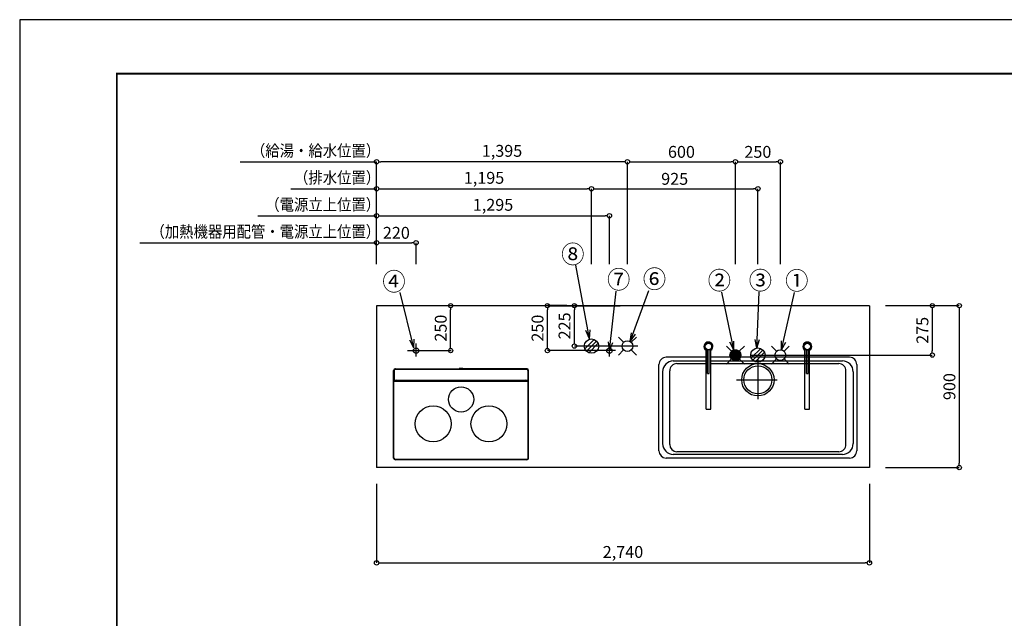
# Model space of a CAD drawing. Extents: x 0 to 12600, y 0 to 8910.
# Drawn here: x 0 to 5474, y 5582 to 8910 of the extents above; entities that cross this region are included whole.
import ezdxf
from ezdxf.enums import TextEntityAlignment as Align

# ---------------------------------------------------------------- set-up
doc = ezdxf.new("R2010")
doc.units = 0
doc.header["$LTSCALE"] = 300
doc.header["$MEASUREMENT"] = 0
for name, pattern in [('CENTER2', [1.125, 0.75, -0.125, 0.125, -0.125]), ('矢印', [0]), ('細線_______________', [0])]:
    doc.linetypes.add(name, pattern=pattern)
doc.layers.get('0').update_dxf_attribs({"linetype": 'CONTINUOUS'})
doc.layers.get('DEFPOINTS').update_dxf_attribs({"color": 251, "linetype": 'CONTINUOUS'})
for name, color, linetype in [('_0-1_作図', 7, 'CONTINUOUS'), ('IH機器', 7, 'CONTINUOUS'), ('仕上げ', 4, 'CONTINUOUS'), ('仕上げ3', 7, 'CONTINUOUS'), ('図枠', 3, 'CONTINUOUS'), ('文字', 6, 'CONTINUOUS'), ('１', 7, 'CONTINUOUS')]:
    doc.layers.add(name, color=color, linetype=linetype)
doc.styles.add('明朝', font='msmincho.ttc', dxfattribs={"width": 0.95})
doc.dimstyles.new('STANDARD$0', dxfattribs={"dimscale": 30, "dimtxt": 2.5, "dimasz": 0.8, "dimexe": 0, "dimexo": 3, "dimgap": 0.9, "dimtad": 1, "dimdec": 1, "dimtxsty": '明朝', "dimblk": 'DOT', "dimcen": 0.09, "dimclrd": 256, "dimclre": 256, "dimclrt": 256, "dimazin": 3, "dimtfac": 1, "dimtix": 1, "dimtmove": 0, "dimatfit": 3, "dimtolj": 1})

# ---------------------------------------------------------------- blocks, each defined once
blk = doc.blocks.new('_DOTBLANK')
at = {"color": 0, "linetype": 'BYBLOCK'}
blk.add_line((-0.5, 0), (-1, 0), dxfattribs=at)
blk.add_circle((0, 0), 0.5, dxfattribs=at)
blk = doc.blocks.new('*D3637')
at = {"layer": '_0-1_作図', "color": 4}
for p, q in [((4814.1, 7320), (5224.1, 7320)), ((5224.1, 7296), (5224.1, 6444)), ((4814.1, 6420), (5224.1, 6420))]:
    blk.add_line(p, q, dxfattribs=at)
at = {"layer": 'DEFPOINTS', "color": 0}
for p in [(4724.1, 7320), (4724.1, 6420), (5224.1, 6420)]:
    blk.add_point(p, dxfattribs=at)
at = {"layer": '_0-1_作図', "color": 4, "xscale": 24, "yscale": 24, "zscale": 24}
for p, rotation in [((5224.1, 7320), 90), ((5224.1, 6420), 270)]:
    blk.add_blockref('_DOTBLANK', p, dxfattribs=dict(at, rotation=rotation))
at = {"layer": '_0-1_作図', "color": 4, "linetype": 'CONTINUOUS', "insert": (5169, 6870), "char_height": 66, "attachment_point": 5, "rotation": 90, "style": '明朝'}
blk.add_mtext('\\A1;900', dxfattribs=at)
blk = doc.blocks.new('_OPEN')
at = {"layer": '仕上げ', "color": 0}
for p, q in [((-1, 0.17), (0, 0)), ((-1, -0.17), (0, 0)), ((0, 0), (-1, 0))]:
    blk.add_line(p, q, dxfattribs=at)
blk = doc.blocks.new('*D3638')
at = {"layer": '_0-1_作図', "color": 4}
for p, q in [((4814.1, 7320), (5074.1, 7320)), ((5074.1, 7296), (5074.1, 7069)), ((4069.1, 7045), (5074.1, 7045))]:
    blk.add_line(p, q, dxfattribs=at)
at = {"layer": 'DEFPOINTS', "color": 0}
for p in [(4724.1, 7320), (3979.1, 7045), (5074.1, 7045)]:
    blk.add_point(p, dxfattribs=at)
at = {"layer": '_0-1_作図', "color": 4, "xscale": 24, "yscale": 24, "zscale": 24}
for p, rotation in [((5074.1, 7320), 90), ((5074.1, 7045), 270)]:
    blk.add_blockref('_DOTBLANK', p, dxfattribs=dict(at, rotation=rotation))
at = {"layer": '_0-1_作図', "color": 4, "linetype": 'CONTINUOUS', "insert": (5019, 7182.5), "char_height": 66, "attachment_point": 5, "rotation": 90, "style": '明朝'}
blk.add_mtext('\\A1;275', dxfattribs=at)
blk = doc.blocks.new('*D3639')
at = {"layer": '_0-1_作図', "color": 4}
for p, q in [((1984.1, 6330), (1984.1, 5890)), ((4724.1, 6330), (4724.1, 5890)), ((2008.1, 5890), (4700.1, 5890))]:
    blk.add_line(p, q, dxfattribs=at)
at = {"layer": 'DEFPOINTS', "color": 0}
for p in [(1984.1, 6420), (4724.1, 6420), (4724.1, 5890)]:
    blk.add_point(p, dxfattribs=at)
at = {"layer": '_0-1_作図', "color": 4, "xscale": 24, "yscale": 24, "zscale": 24, "rotation": 180}
blk.add_blockref('_DOTBLANK', (1984.1, 5890), dxfattribs=at)
at = {"layer": '_0-1_作図', "color": 4, "xscale": 24, "yscale": 24, "zscale": 24}
blk.add_blockref('_DOTBLANK', (4724.1, 5890), dxfattribs=at)
at = {"layer": '_0-1_作図', "color": 4, "linetype": 'CONTINUOUS', "insert": (3354.1, 5950.7), "char_height": 66, "attachment_point": 5, "style": '明朝'}
blk.add_mtext('\\A1;2,740', dxfattribs=at)
blk = doc.blocks.new('*D3640')
at = {"layer": '_0-1_作図', "color": 4}
for p, q in [((1984.1, 7551.4), (1984.1, 8120)), ((3355.1, 8120), (2008.1, 8120)), ((3379.1, 7551.4), (3379.1, 8120))]:
    blk.add_line(p, q, dxfattribs=at)
at = {"layer": 'DEFPOINTS', "color": 0}
for p in [(1984.1, 8120), (1984.1, 7461.4), (3379.1, 7461.4)]:
    blk.add_point(p, dxfattribs=at)
at = {"layer": '_0-1_作図', "color": 4, "xscale": 24, "yscale": 24, "zscale": 24, "rotation": 180}
blk.add_blockref('_DOTBLANK', (1984.1, 8120), dxfattribs=at)
at = {"layer": '_0-1_作図', "color": 4, "xscale": 24, "yscale": 24, "zscale": 24}
blk.add_blockref('_DOTBLANK', (3379.1, 8120), dxfattribs=at)
at = {"layer": '_0-1_作図', "color": 4, "linetype": 'CONTINUOUS', "insert": (2681.6, 8180.7), "char_height": 66, "attachment_point": 5, "style": '明朝'}
blk.add_mtext('\\A1;1,395', dxfattribs=at)
blk = doc.blocks.new('*D3641')
at = {"layer": '_0-1_作図', "color": 4}
for p, q in [((3379.1, 7551.4), (3379.1, 8120)), ((3403.1, 8120), (3955.1, 8120)), ((3979.1, 7551.4), (3979.1, 8120))]:
    blk.add_line(p, q, dxfattribs=at)
at = {"layer": 'DEFPOINTS', "color": 0}
for p in [(3979.1, 8120), (3379.1, 7461.4), (3979.1, 7461.4)]:
    blk.add_point(p, dxfattribs=at)
at = {"layer": '_0-1_作図', "color": 4, "xscale": 24, "yscale": 24, "zscale": 24, "rotation": 180}
blk.add_blockref('_DOTBLANK', (3379.1, 8120), dxfattribs=at)
at = {"layer": '_0-1_作図', "color": 4, "xscale": 24, "yscale": 24, "zscale": 24}
blk.add_blockref('_DOTBLANK', (3979.1, 8120), dxfattribs=at)
at = {"layer": '_0-1_作図', "color": 4, "linetype": 'CONTINUOUS', "insert": (3679.1, 8175), "char_height": 66, "attachment_point": 5, "style": '明朝'}
blk.add_mtext('\\A1;600', dxfattribs=at)
blk = doc.blocks.new('*D3642')
at = {"layer": '_0-1_作図', "color": 4}
for p, q in [((3979.1, 7551.4), (3979.1, 8120)), ((4003.1, 8120), (4205.1, 8120)), ((4229.1, 7551.4), (4229.1, 8120))]:
    blk.add_line(p, q, dxfattribs=at)
at = {"layer": 'DEFPOINTS', "color": 0}
for p in [(4229.1, 8120), (3979.1, 7461.4), (4229.1, 7461.4)]:
    blk.add_point(p, dxfattribs=at)
at = {"layer": '_0-1_作図', "color": 4, "xscale": 24, "yscale": 24, "zscale": 24, "rotation": 180}
blk.add_blockref('_DOTBLANK', (3979.1, 8120), dxfattribs=at)
at = {"layer": '_0-1_作図', "color": 4, "xscale": 24, "yscale": 24, "zscale": 24}
blk.add_blockref('_DOTBLANK', (4229.1, 8120), dxfattribs=at)
at = {"layer": '_0-1_作図', "color": 4, "linetype": 'CONTINUOUS', "insert": (4104.1, 8175), "char_height": 66, "attachment_point": 5, "style": '明朝'}
blk.add_mtext('\\A1;250', dxfattribs=at)
blk = doc.blocks.new('*D3643')
at = {"layer": '_0-1_作図', "color": 4}
for p, q in [((1984.1, 7551.4), (1984.1, 7970)), ((2008.1, 7970), (3155.1, 7970)), ((3179.1, 7551.4), (3179.1, 7970))]:
    blk.add_line(p, q, dxfattribs=at)
at = {"layer": 'DEFPOINTS', "color": 0}
for p in [(3179.1, 7970), (1984.1, 7461.4), (3179.1, 7461.4)]:
    blk.add_point(p, dxfattribs=at)
at = {"layer": '_0-1_作図', "color": 4, "xscale": 24, "yscale": 24, "zscale": 24, "rotation": 180}
blk.add_blockref('_DOTBLANK', (1984.1, 7970), dxfattribs=at)
at = {"layer": '_0-1_作図', "color": 4, "xscale": 24, "yscale": 24, "zscale": 24}
blk.add_blockref('_DOTBLANK', (3179.1, 7970), dxfattribs=at)
at = {"layer": '_0-1_作図', "color": 4, "linetype": 'CONTINUOUS', "insert": (2581.6, 8030.7), "char_height": 66, "attachment_point": 5, "style": '明朝'}
blk.add_mtext('\\A1;1,195', dxfattribs=at)
blk = doc.blocks.new('*D3644')
at = {"layer": '_0-1_作図', "color": 4}
for p, q in [((3179.1, 7551.4), (3179.1, 7970)), ((3203.1, 7970), (4080.1, 7970)), ((4104.1, 7551.4), (4104.1, 7970))]:
    blk.add_line(p, q, dxfattribs=at)
at = {"layer": 'DEFPOINTS', "color": 0}
for p in [(4104.1, 7970), (3179.1, 7461.4), (4104.1, 7461.4)]:
    blk.add_point(p, dxfattribs=at)
at = {"layer": '_0-1_作図', "color": 4, "xscale": 24, "yscale": 24, "zscale": 24, "rotation": 180}
blk.add_blockref('_DOTBLANK', (3179.1, 7970), dxfattribs=at)
at = {"layer": '_0-1_作図', "color": 4, "xscale": 24, "yscale": 24, "zscale": 24}
blk.add_blockref('_DOTBLANK', (4104.1, 7970), dxfattribs=at)
at = {"layer": '_0-1_作図', "color": 4, "linetype": 'CONTINUOUS', "insert": (3641.6, 8025), "char_height": 66, "attachment_point": 5, "style": '明朝'}
blk.add_mtext('\\A1;925', dxfattribs=at)
blk = doc.blocks.new('*D3645')
at = {"layer": '_0-1_作図', "color": 4}
for p, q in [((1984.1, 7551.4), (1984.1, 7820)), ((2008.1, 7820), (3255.1, 7820)), ((3279.1, 7551.4), (3279.1, 7820))]:
    blk.add_line(p, q, dxfattribs=at)
at = {"layer": 'DEFPOINTS', "color": 0}
for p in [(3279.1, 7820), (1984.1, 7461.4), (3279.1, 7461.4)]:
    blk.add_point(p, dxfattribs=at)
at = {"layer": '_0-1_作図', "color": 4, "xscale": 24, "yscale": 24, "zscale": 24, "rotation": 180}
blk.add_blockref('_DOTBLANK', (1984.1, 7820), dxfattribs=at)
at = {"layer": '_0-1_作図', "color": 4, "xscale": 24, "yscale": 24, "zscale": 24}
blk.add_blockref('_DOTBLANK', (3279.1, 7820), dxfattribs=at)
at = {"layer": '_0-1_作図', "color": 4, "linetype": 'CONTINUOUS', "insert": (2631.6, 7880.7), "char_height": 66, "attachment_point": 5, "style": '明朝'}
blk.add_mtext('\\A1;1,295', dxfattribs=at)
blk = doc.blocks.new('*D3646')
at = {"layer": '_0-1_作図', "color": 4}
for p, q in [((1984.1, 7551.4), (1984.1, 7670)), ((2008.1, 7670), (2180.1, 7670)), ((2204.1, 7551.4), (2204.1, 7670))]:
    blk.add_line(p, q, dxfattribs=at)
at = {"layer": 'DEFPOINTS', "color": 0}
for p in [(2204.1, 7670), (1984.1, 7461.4), (2204.1, 7461.4)]:
    blk.add_point(p, dxfattribs=at)
at = {"layer": '_0-1_作図', "color": 4, "xscale": 24, "yscale": 24, "zscale": 24, "rotation": 180}
blk.add_blockref('_DOTBLANK', (1984.1, 7670), dxfattribs=at)
at = {"layer": '_0-1_作図', "color": 4, "xscale": 24, "yscale": 24, "zscale": 24}
blk.add_blockref('_DOTBLANK', (2204.1, 7670), dxfattribs=at)
at = {"layer": '_0-1_作図', "color": 4, "linetype": 'CONTINUOUS', "insert": (2094.1, 7725), "char_height": 66, "attachment_point": 5, "style": '明朝'}
blk.add_mtext('\\A1;220', dxfattribs=at)
blk = doc.blocks.new('A$C22869')
at = {"layer": '仕上げ3', "color": 7, "linetype": 'CONTINUOUS'}
for p, q in [((-4.5, 21), (4.5, 21)), ((-4.5, 19.907593), (-4.5, 21)), ((4.5, 19.907593), (4.5, 21)), ((-13, -348), (-12.995606, -15.646728)), ((-4.5, -150), (-4.5, -19.907592)), ((4.5, -150), (4.5, -19.907592)), ((13, -348), (13, -15.64331)), ((-4.5, -150), (4.5, -150)), ((-13, -348), (13, -348))]:
    blk.add_line(p, q, dxfattribs=at)
blk.add_circle((0, 0), 20.5, dxfattribs=at)
blk.add_arc((0, 0), 24.925568, 301.436469, 238.563677, dxfattribs=at)
blk = doc.blocks.new('A$C12584')
at = {"layer": '仕上げ3', "color": 7, "linetype": 'CONTINUOUS'}
for p, q in [((-373.99657, 496.49999), (-375.00001, 496.49999)), ((-375.00001, 405.7), (-375.00001, 496.49999)), ((-373.74754, 496.49999), (-373.99657, 496.49999)), ((-373.99657, 405.7), (-373.99657, 496.49999)), ((-373.74754, 405.7), (-373.74754, 496.49999)), ((-373.500685, 405.7), (-373.500685, 496.49999)), ((-373.45068, 496.49999), (-373.500685, 496.49999)), ((-373.45068, 405.7), (-373.45068, 496.49999)), ((-372.94979, 496.300015), (-373.45068, 496.300015)), ((-372.94979, 496.300015), (-372.1724, 496.300015)), ((-372.94979, 496.300015), (-372.94979, 441.476915)), ((-372.1724, 440.464115), (-372.1724, 496.300015)), ((-365.51203, 504.950675), (-9.93128, 504.950675)), ((-365, 506.49998), (-9.97731, 506.49998)), ((-365, 505.496595), (-9.994825, 505.496595)), ((-365, 505.24751), (-9.99917, 505.24751)), ((-365, 505.000685), (-9.97182, 505.000685)), ((-364.99999, 505.496595), (-364.99999, 506.49998)), ((-364.99999, 505.24751), (-364.99999, 505.496595)), ((-364.99999, 504.950675), (-364.99999, 505.000685)), ((-364.8, 504.44982), (364.8, 504.44982)), ((364.8, 503.672395), (-364.8, 503.672395)), ((-364.79999, 504.44982), (-364.79999, 504.950675)), ((-364.79999, 503.672395), (-364.79999, 504.44982)), ((-10, 505.200005), (-9.99968, 505.21848)), ((-10, 505.200005), (-9.79997, 505.200005)), ((-9.999205, 505.154465), (-10, 505.200005)), ((-9.99968, 505.21848), (-9.999425, 505.232965)), ((-9.999425, 505.232965), (-9.997885, 505.32124)), ((-9.999425, 505.232965), (-9.985385, 505.232725)), ((-9.998195, 505.09653), (-9.999205, 505.154465)), ((-9.998195, 505.09653), (-9.99435, 505.09659)), ((-9.997885, 505.32124), (-9.992605, 505.623495)), ((-9.997885, 505.32124), (-9.98355, 505.34258)), ((-9.99435, 505.09659), (-9.98297, 505.09677)), ((-9.992605, 505.623495), (-9.987785, 505.899705)), ((-9.987785, 505.899705), (-9.98057, 506.31318)), ((-9.985385, 505.232725), (-9.96683, 505.23243)), ((-9.98355, 505.34258), (-9.964925, 505.35277)), ((-9.98297, 505.09677), (-9.96449, 505.097125)), ((-9.98057, 506.31318), (-9.976615, 506.539855)), ((-9.976615, 506.539855), (-9.97544, 506.60697)), ((-9.96683, 505.23243), (-9.940855, 505.23195)), ((-9.964925, 505.35277), (-9.938955, 505.36171)), ((-9.96449, 505.097125), (-9.939625, 505.097545)), ((-9.940855, 505.23195), (-9.90888, 505.231415)), ((-9.939625, 505.097545), (-9.90932, 505.09808)), ((-9.938955, 505.36171), (-9.907035, 505.368805)), ((-9.90932, 505.09808), (-9.87475, 505.098675)), ((-9.90888, 505.231415), (-9.873065, 505.23076)), ((-9.907035, 505.368805), (-9.871315, 505.37363)), ((-9.87475, 505.098675), (-9.837235, 505.09933)), ((-9.873065, 505.23076), (-9.799455, 505.22951)), ((-9.871315, 505.37363), (-9.797915, 505.376555)), ((-9.837235, 505.09933), (-9.798225, 505.099985)), ((-9.799745, 505.213), (-9.79997, 505.200005)), ((9.79997, 505.200005), (-9.79997, 505.200005)), ((-9.79997, 505.200005), (-9.798995, 505.143975)), ((-9.799455, 505.22951), (-9.799745, 505.213)), ((-9.797915, 505.376555), (-9.799455, 505.22951)), ((9.799455, 505.22951), (-9.799455, 505.22951)), ((-9.798995, 505.143975), (-9.798225, 505.099985)), ((-9.798225, 505.099985), (-9.798225, 504.900015)), ((-9.798225, 505.099985), (9.798225, 505.099985)), ((9.798225, 504.900015), (-9.798225, 504.900015)), ((-9.797915, 505.376555), (9.797915, 505.376555)), ((-9.5755, 507.000005), (-9.5913, 506.94356)), ((9.5755, 507.000005), (-9.5755, 507.000005)), ((9.5755, 507.000005), (9.591295, 506.94356)), ((9.797915, 505.376555), (9.799455, 505.22951)), ((9.871315, 505.37363), (9.797915, 505.376555)), ((9.79899, 505.143975), (9.798225, 505.099985)), ((9.798225, 505.099985), (9.798225, 504.900015)), ((9.837235, 505.09933), (9.798225, 505.099985)), ((9.79997, 505.200005), (9.79899, 505.143975)), ((9.87306, 505.23076), (9.799455, 505.22951)), ((9.799455, 505.22951), (9.799745, 505.213)), ((9.799745, 505.213), (9.79997, 505.200005)), ((10, 505.200005), (9.79997, 505.200005)), ((9.87475, 505.098675), (9.837235, 505.09933)), ((9.907035, 505.368805), (9.871315, 505.37363)), ((9.90888, 505.231415), (9.87306, 505.23076)), ((9.90932, 505.09808), (9.87475, 505.098675)), ((9.93895, 505.36171), (9.907035, 505.368805)), ((9.940855, 505.23195), (9.90888, 505.231415)), ((9.939625, 505.097545), (9.90932, 505.09808)), ((9.93128, 504.950675), (365.920675, 504.950675)), ((9.964925, 505.35277), (9.93895, 505.36171)), ((9.96449, 505.097125), (9.939625, 505.097545)), ((9.96683, 505.23243), (9.940855, 505.23195)), ((9.98297, 505.09677), (9.96449, 505.097125)), ((9.98355, 505.34258), (9.964925, 505.35277)), ((9.985385, 505.232725), (9.96683, 505.23243)), ((365, 505.000685), (9.97182, 505.000685)), ((9.97661, 506.539855), (9.97544, 506.60697)), ((9.98057, 506.31318), (9.97661, 506.539855)), ((365, 506.49998), (9.97731, 506.49998)), ((9.987785, 505.899705), (9.98057, 506.31318)), ((9.99435, 505.09659), (9.98297, 505.09677)), ((9.997885, 505.32124), (9.98355, 505.34258)), ((9.999425, 505.232965), (9.985385, 505.232725)), ((9.992605, 505.623495), (9.987785, 505.899705)), ((9.997885, 505.32124), (9.992605, 505.623495)), ((9.998195, 505.09653), (9.99435, 505.09659)), ((365, 505.496595), (9.994825, 505.496595)), ((9.999425, 505.232965), (9.997885, 505.32124)), ((9.998195, 505.09653), (9.999205, 505.154465)), ((365, 505.24751), (9.99917, 505.24751)), ((9.999205, 505.154465), (10, 505.200005)), ((9.999675, 505.21848), (9.999425, 505.232965)), ((10, 505.200005), (9.999675, 505.21848)), ((364.79999, 504.44982), (364.79999, 504.950675)), ((364.79999, 503.672395), (364.79999, 504.44982)), ((364.99999, 505.496595), (364.99999, 506.49998)), ((364.99999, 505.24751), (364.99999, 505.496595)), ((364.99999, 504.950675), (364.99999, 505.000685)), ((372.94979, 496.300015), (372.172395, 496.300015)), ((372.172395, 440.464115), (372.172395, 496.300015)), ((372.94979, 496.300015), (372.94979, 441.476915)), ((372.94979, 496.300015), (373.45068, 496.300015)), ((373.45068, 496.49999), (373.45068, 405.7)), ((373.45068, 496.49999), (373.500685, 496.49999)), ((373.500685, 405.7), (373.500685, 496.49999)), ((373.74754, 405.7), (373.74754, 496.49999)), ((373.74754, 496.49999), (373.996565, 496.49999)), ((373.996565, 405.7), (373.996565, 496.49999)), ((373.996565, 496.49999), (375.00001, 496.49999)), ((375.00001, 405.7), (375.00001, 496.49999)), ((-373.45068, 441.500015), (-373.099995, 441.500015)), ((-373.188805, 441.323435), (-373.45068, 440.893505)), ((-373.45068, 437.990015), (-373.099995, 437.990015)), ((-373.00001, 441.589985), (-373.188805, 441.323435)), ((-372.94979, 441.476915), (-373.099995, 441.500015)), ((-373.099995, 405.7), (-373.099995, 437.990015)), ((-372.62888, 441.16742), (-372.60337, 441.057865)), ((-372.60337, 441.057865), (-372.601135, 441.033785)), ((-372.601135, 441.033785), (-372.6, 440.99999)), ((-372.601135, 441.033785), (-372.40414, 440.769855)), ((-372.6, 440.99999), (-372.6, 440.464115)), ((-372.6, 440.464115), (-372.1724, 440.464115)), ((-372.6, 440.464115), (-372.6, 439.77699)), ((-371.973915, 438.45651), (-372.457485, 439.262485)), ((-372.40414, 440.769855), (-372.17782, 440.471235)), ((-372.17782, 440.471235), (-372.1724, 440.464115)), ((-369.273615, 440.886145), (-369.273615, 440.11385)), ((-368.72525, 441.143785), (-368.734045, 441.16298)), ((-368.734045, 439.837045), (-368.72525, 439.856205)), ((-368.683855, 441.053245), (-368.72525, 441.143785)), ((-368.72525, 439.856205), (-368.683855, 439.946775)), ((-368.69086, 440.875865), (-368.683945, 441.052235)), ((-368.69086, 440.875865), (-359.69077, 440.62427)), ((-368.69086, 440.875715), (-368.69086, 440.12416)), ((-359.69077, 440.37575), (-368.69086, 440.12416)), ((-368.683945, 439.94776), (-368.69086, 440.12416)), ((-360.16696, 441.88366), (-276.300015, 441.88366)), ((362.080315, 441.40071), (-360.16696, 441.40071)), ((-360.16696, 441.390935), (362.080315, 441.390935)), ((362.080315, 440.61819), (-360.16696, 440.61819)), ((-360.16696, 440.3818), (362.080315, 440.3818)), ((284.17194, 439.609085), (-360.16696, 439.609085)), ((-360.16696, 439.59931), (362.080315, 439.59931)), ((362.080315, 439.116335), (-360.16696, 439.116335)), ((-359.73997, 441.40071), (-359.73997, 441.88366)), ((-359.73997, 439.59931), (-359.60774, 439.603005)), ((-359.73997, 439.59931), (-359.73997, 439.116335)), ((-359.69077, 440.62427), (-359.69077, 440.37575)), ((-359.17194, 441.390935), (-359.17194, 440.61819)), ((-359.17194, 440.3818), (-359.17194, 440.61819)), ((-359.17194, 439.609085), (-359.17194, 440.3818)), ((276.300015, 441.88366), (362.080315, 441.88366)), ((359.17194, 441.390935), (359.17194, 440.61819)), ((359.17194, 440.3818), (359.17194, 440.61819)), ((359.17194, 439.609085), (359.17194, 440.3818)), ((359.60774, 441.397015), (359.73997, 441.40071)), ((368.69086, 440.875865), (359.690765, 440.62427)), ((359.690765, 440.62427), (359.690765, 440.37575)), ((359.690765, 440.37575), (368.69086, 440.12416)), ((359.73997, 441.40071), (359.73997, 441.88366)), ((359.73997, 439.59931), (359.73997, 439.116335)), ((368.683855, 441.053245), (368.72525, 441.143785)), ((368.72525, 439.856205), (368.683855, 439.946775)), ((368.69086, 440.875865), (368.683945, 441.052235)), ((368.683945, 439.94776), (368.69086, 440.12416)), ((368.69086, 440.875715), (368.69086, 440.12416)), ((368.72525, 441.143785), (368.734045, 441.16298)), ((368.734045, 439.837045), (368.72525, 439.856205)), ((369.273615, 440.886145), (369.273615, 440.11385)), ((371.973915, 438.45651), (372.457485, 439.262485)), ((372.17782, 440.471235), (372.172395, 440.464115)), ((372.6, 440.464115), (372.172395, 440.464115)), ((372.40414, 440.769855), (372.17782, 440.471235)), ((372.601135, 441.033785), (372.40414, 440.769855)), ((372.601135, 441.033785), (372.6, 440.99999)), ((372.6, 440.99999), (372.6, 440.464115)), ((372.6, 440.464115), (372.6, 439.77699)), ((372.60337, 441.057865), (372.601135, 441.033785)), ((372.62888, 441.16742), (372.60337, 441.057865)), ((372.94979, 441.476915), (373.099995, 441.500015)), ((373.188805, 441.323435), (373.00001, 441.589985)), ((373.45068, 441.500015), (373.099995, 441.500015)), ((373.099995, 437.990015), (373.099995, 405.7)), ((373.45068, 437.990015), (373.099995, 437.990015)), ((373.45068, 440.893505), (373.188805, 441.323435)), ((-375.00001, 10), (-375.00001, 421.128665)), ((-373.99657, 10), (-373.99657, 421.128665)), ((-373.74754, 10), (-373.74754, 421.128665)), ((-373.500685, 10), (-373.500685, 421.128665)), ((-373.45068, 10), (-373.45068, 421.128665)), ((-373.099995, 9.7), (-373.099995, 421.128665)), ((-369.40143, 437.00001), (369.40143, 437.00001)), ((373.099995, 421.128665), (373.099995, 9.7)), ((373.45068, 421.128665), (373.45068, 10)), ((373.500685, 10), (373.500685, 421.128665)), ((373.74754, 10), (373.74754, 421.128665)), ((373.996565, 10), (373.996565, 421.128665)), ((375.00001, 10), (375.00001, 421.128665)), ((-375.3, 200.00001), (-375.3, 199.6)), ((375.3, 200.00001), (375.3, 199.6)), ((-373.99657, 10), (-375.00001, 10)), ((-373.74754, 10), (-373.99657, 10)), ((-373.45068, 10), (-373.500685, 10)), ((-373.476875, 9.7), (-373.099995, 9.7)), ((365.920635, 1.54932), (-365.51196, 1.54932)), ((-365.30001, 1.523125), (-365.30001, 1.9)), ((-365.3, 1.9), (365.3, 1.9)), ((365, 1.49932), (-365, 1.49932)), ((365, 1.252475), (-365, 1.252475)), ((365, 1.003435), (-365, 1.003435)), ((365, 0), (-365, 0)), ((-364.99999, 1.54932), (-364.99999, 1.49932)), ((-364.99999, 1.252475), (-364.99999, 1.003435)), ((-364.99999, 1.003435), (-364.99999, 0)), ((364.99999, 1.54932), (364.99999, 1.49932)), ((364.99999, 1.252475), (364.99999, 1.003435)), ((364.99999, 1.003435), (364.99999, 0)), ((365.30001, 1.55011), (365.30001, 1.9)), ((373.449905, 9.7), (373.099995, 9.7)), ((373.45068, 10), (373.500685, 10)), ((373.74754, 10), (373.996565, 10)), ((373.996565, 10), (375.00001, 10))]:
    blk.add_line(p, q, dxfattribs=at)
for centre, radius in [((0, 335.7), 70), ((-155, 199.7), 100), ((155, 199.7), 100)]:
    blk.add_circle(centre, radius, dxfattribs=at)
for centre, radius, start, end in [((-365, 496.5), 10, 90, 180), ((-365, 496.5), 8.996565, 90, 180), ((-365, 496.5), 8.747525, 90, 180), ((-365, 496.5), 8.50068, 90, 180), ((-365, 496.5), 8.466175, 90, 180), ((-364.8, 496.3), 8.149795, 90, 180), ((-364.8, 496.3), 7.37241, 90, 180), ((-9.798225, 505.1), 0.2, 181, 270), ((-9.6263, 506.631865), 0.341045, 82.938173, 159.322725), ((-3.573565, 505.35297), 6.224395, 165.194339, 179.782915), ((9.6263, 506.631865), 0.341045, 20.677275, 97.061827), ((3.573565, 505.35297), 6.224395, 0.217085, 14.805661), ((9.798225, 505.1), 0.2, 270, 359), ((364.8, 496.3), 8.149795, 0, 90), ((364.8, 496.3), 7.37241, 0, 90), ((365, 496.5), 10, 0, 90), ((365, 496.5), 8.996565, 0, 90), ((365, 496.5), 8.747525, 0, 90), ((365, 496.5), 8.50068, 0, 90), ((-368.2, 437.99), 4.9, 153.891094, 180), ((-373.09983, 441.000225), 0.499745, 19.54575, 72.528838), ((-324.414955, 471.961015), 57.20864, 212.565833, 213.405577), ((-371.6, 439.776985), 1, 180, 210.963757), ((-369.40143, 440), 3, 210.963757, 270), ((-361.995215, 427.364215), 15.356355, 116.029249, 118.292085), ((-361.56551, 454.47488), 16.2989, 241.77588, 243.907796), ((-363.96004, 423.068085), 18.593475, 104.720318, 106.605252), ((-363.60732, 459.19336), 19.90313, 253.459469, 255.220338), ((-356.43347, 440.665115), 3.257555, 167.016079, 180.718429), ((-356.434195, 440.33483), 3.25683, 179.280047, 192.985446), ((356.434195, 440.33483), 3.25683, 347.014554, 0.719953), ((356.43347, 440.665115), 3.257555, 359.281571, 12.983921), ((363.96004, 423.068085), 18.593475, 73.394748, 75.279682), ((363.60732, 459.19336), 19.90313, 284.779662, 286.540531), ((361.995215, 427.364215), 15.356355, 61.707915, 63.970751), ((361.56551, 454.47488), 16.2989, 296.092204, 298.22412), ((369.40143, 440), 3, 270, 329.036243), ((324.414955, 471.961015), 57.20864, 326.594423, 327.434167), ((371.6, 439.776985), 1, 329.036243, 0), ((368.2, 437.99), 4.9, 0, 26.108906), ((373.099825, 441.000225), 0.499745, 107.471162, 160.45425), ((-375, 200), 0.3, 90, 180), ((-375, 199.6), 0.3, 180, 270), ((375, 200), 0.3, 0, 90), ((375, 199.6), 0.3, 270, 0), ((-365, 10), 10, 180, 270), ((-365, 10), 8.996565, 180, 270), ((-365, 10), 8.747525, 180, 270), ((-365, 10), 8.50068, 180, 270), ((-365, 10), 8.466175, 180, 270), ((-365.3, 9.7), 7.8, 180, 270), ((365, 10), 8.50068, 270, 0), ((365, 10), 8.747525, 270, 0), ((365, 10), 8.996565, 270, 0), ((365, 10), 10, 270, 0), ((365.3, 9.7), 7.8, 270, 0)]:
    blk.add_arc(centre, radius, start, end, dxfattribs=at)
for centre, major_axis, ratio, start_param, end_param in [((-369.273605, 439.332035), (5, 0), 0.310821, 1.4539859467, 1.5707963268), ((-369.273605, 441.66797), (5, 0), 0.310821, 4.7123889804, 4.8291993604), ((-356.514805, 440.537805), (12.52864, -0.350225), 0.103722, 1.8340490583, 2.9217678922), ((-356.514805, 440.462195), (-12.52864, -0.350225), 0.103722, 0.2198247614, 1.3075435953), ((-356.514805, 440.537805), (12.4768, -0.348775), 0.064094, 1.8340490583, 2.9208152467), ((-356.514805, 440.462195), (12.4768, 0.348775), 0.064094, 3.3623700605, 4.4491362489), ((-359.171945, 441.743575), (5, 0), 0.225077, 4.608440059, 4.7123889804), ((-359.171945, 439.256425), (5, 0), 0.225077, 1.5707963268, 1.6747452482), ((-359.171945, 442.516315), (4.2, 0), 0.267949, 4.608440059, 4.7123889804), ((-359.171945, 438.483685), (4.2, 0), 0.267949, 1.5707963268, 1.6747452482), ((359.171945, 442.516315), (4.2, 0), 0.267949, 4.7123889804, 4.8163379018), ((359.171945, 441.743575), (5, 0), 0.225077, 4.7123889804, 4.8163379018), ((359.171945, 439.256425), (5, 0), 0.225077, 1.4668474054, 1.5707963268), ((356.514805, 440.537805), (-12.52864, -0.350225), 0.103722, 3.361417415, 4.4491362489), ((356.514805, 440.537805), (12.4768, 0.348775), 0.064094, 0.2207774069, 1.3075435953), ((356.514805, 440.462195), (12.4768, -0.348775), 0.064094, 4.9756417119, 6.0624079003), ((356.514805, 440.462195), (12.52864, -0.350225), 0.103722, 4.9756417119, 6.0633605458), ((369.273605, 439.332035), (5, 0), 0.310821, 1.5707963268, 1.6876067069), ((369.273605, 441.66797), (5, 0), 0.310821, 4.5955786003, 4.7123889804)]:
    blk.add_ellipse(centre, major_axis=major_axis, ratio=ratio, start_param=start_param, end_param=end_param, dxfattribs=at)
blk = doc.blocks.new('*D3854')
at = {"layer": '_0-1_作図', "color": 4}
for p, q in [((3089.1, 7320), (3084.2, 7320)), ((3084.2, 7119), (3084.2, 7296)), ((3089.1, 7095), (3084.2, 7095))]:
    blk.add_line(p, q, dxfattribs=at)
at = {"layer": 'DEFPOINTS', "color": 0}
for p in [(3084.2, 7320), (3179.1, 7320), (3179.1, 7095)]:
    blk.add_point(p, dxfattribs=at)
at = {"layer": '_0-1_作図', "color": 4, "xscale": 24, "yscale": 24, "zscale": 24}
for p, rotation in [((3084.2, 7320), 90), ((3084.2, 7095), 270)]:
    blk.add_blockref('_DOTBLANK', p, dxfattribs=dict(at, rotation=rotation))
at = {"layer": '_0-1_作図', "color": 4, "linetype": 'CONTINUOUS', "insert": (3029.2, 7207.5), "char_height": 66, "attachment_point": 5, "rotation": 90, "style": '明朝'}
blk.add_mtext('\\A1;225', dxfattribs=at)
blk = doc.blocks.new('*D3855')
at = {"layer": '_0-1_作図', "color": 4}
for p, q in [((3041.7, 7320), (2934.2, 7320)), ((2934.2, 7094), (2934.2, 7296)), ((3189.1, 7070), (2934.2, 7070))]:
    blk.add_line(p, q, dxfattribs=at)
at = {"layer": 'DEFPOINTS', "color": 0}
for p in [(2934.2, 7320), (3131.7, 7320), (3279.1, 7070)]:
    blk.add_point(p, dxfattribs=at)
at = {"layer": '_0-1_作図', "color": 4, "xscale": 24, "yscale": 24, "zscale": 24}
for p, rotation in [((2934.2, 7320), 90), ((2934.2, 7070), 270)]:
    blk.add_blockref('_DOTBLANK', p, dxfattribs=dict(at, rotation=rotation))
at = {"layer": '_0-1_作図', "color": 4, "linetype": 'CONTINUOUS', "insert": (2879.2, 7195), "char_height": 66, "attachment_point": 5, "rotation": 90, "style": '明朝'}
blk.add_mtext('\\A1;250', dxfattribs=at)
blk = doc.blocks.new('*D3856')
at = {"layer": '_0-1_作図', "color": 4}
for p, q in [((2294.1, 7320), (2396.1, 7320)), ((2396.1, 7094), (2396.1, 7296)), ((2294.1, 7070), (2396.1, 7070))]:
    blk.add_line(p, q, dxfattribs=at)
at = {"layer": 'DEFPOINTS', "color": 0}
for p in [(2204.1, 7320), (2396.1, 7320), (2204.1, 7070)]:
    blk.add_point(p, dxfattribs=at)
at = {"layer": '_0-1_作図', "color": 4, "xscale": 24, "yscale": 24, "zscale": 24}
for p, rotation in [((2396.1, 7320), 90), ((2396.1, 7070), 270)]:
    blk.add_blockref('_DOTBLANK', p, dxfattribs=dict(at, rotation=rotation))
at = {"layer": '_0-1_作図', "color": 4, "linetype": 'CONTINUOUS', "insert": (2341, 7195), "char_height": 66, "attachment_point": 5, "rotation": 90, "style": '明朝'}
blk.add_mtext('\\A1;250', dxfattribs=at)

msp = doc.modelspace()

# ---------------------------------------------------------------- hatches: boundary and pattern name
at = {"layer": '１', "linetype": '細線_______________'}
h = msp.add_hatch(dxfattribs=at)
h.set_pattern_fill('ANSI31', color=1, style=0)
h.set_pattern_definition([(45, (150, 0), (-0.0883883476, 0.0883883476), [])])
edge = h.paths.add_edge_path()
edge.add_arc((3979.09, 7044.96), 30, 0, 360)

# ---------------------------------------------------------------- linework, layer by layer
at = {"layer": 'DEFPOINTS', "color": 251, "linetype": 'CONTINUOUS'}
msp.add_lwpolyline([(0, 0), (12600, 0), (12600, 8910), (0, 8910)], close=True, dxfattribs=at)
at = {"layer": 'IH機器', "color": 1, "linetype": '細線_______________'}
msp.add_circle((2204.09, 7069.96), 15, dxfattribs=at)
at = {"layer": '仕上げ3', "color": 7, "linetype": 'CONTINUOUS'}
for p, q in [((4724.09, 7319.96), (1984.09, 7319.96)), ((1984.09, 7319.96), (1984.09, 6419.96)), ((4724.09, 7319.96), (4724.09, 6419.96)), ((3816.09, 7032.96), (3594.09, 7032.96)), ((3634.09, 7012.96), (3816.09, 7012.96)), ((4614.09, 7032.96), (3842.09, 7032.96)), ((3842.09, 7012.96), (4574.09, 7012.96)), ((3554.09, 6512.96), (3554.09, 6992.96)), ((3574.09, 6952.96), (3574.09, 6552.96)), ((3614.09, 6547.96), (3614.09, 6957.96)), ((3654.09, 6997.96), (3816.09, 6997.96)), ((3842.09, 6997.96), (4554.09, 6997.96)), ((4594.09, 6547.96), (4594.09, 6957.96)), ((4634.09, 6952.96), (4634.09, 6552.96)), ((4654.09, 6992.96), (4654.09, 6512.96)), ((4614.09, 6472.96), (3594.09, 6472.96)), ((4574.09, 6492.96), (3634.09, 6492.96)), ((4554.09, 6507.96), (3654.09, 6507.96)), ((4724.09, 6419.96), (1984.09, 6419.96))]:
    msp.add_line(p, q, dxfattribs=at)
at = {"layer": '仕上げ3', "color": 7, "linetype": 'CENTER2'}
for p, q in [((4104.09, 7024.96), (4104.09, 6791.46)), ((3985.59, 6907.96), (4226.09, 6907.96))]:
    msp.add_line(p, q, dxfattribs=at)
at = {"layer": '仕上げ3', "color": 7, "linetype": 'CONTINUOUS'}
for radius in [90, 78]:
    msp.add_circle((4104.09, 6907.96), radius, dxfattribs=at)
for centre, radius, start, end in [((3594.09, 6992.96), 40, 90.01167, 180.02334), ((3634.09, 6952.96), 60, 90.01167, 180.02334), ((4574.09, 6952.96), 60, 0, 90.01167), ((4614.09, 6992.96), 40, 0, 90.01167), ((3654.09, 6957.96), 40, 90.01167, 180.02334), ((4554.09, 6957.96), 40, 0, 90.01167), ((3634.09, 6552.96), 60, 180.02334, 269.97771), ((3654.09, 6547.96), 40, 180.02334, 269.97771), ((4554.09, 6547.96), 40, 269.97771, 359.98938), ((4574.09, 6552.96), 60, 269.97771, 359.98938), ((3594.09, 6512.96), 40, 180.02334, 269.97771), ((4614.09, 6512.96), 40, 269.97771, 359.98938)]:
    msp.add_arc(centre, radius, start, end, dxfattribs=at)
at = {"layer": '図枠', "color": 3, "linetype": 'CONTINUOUS', "const_width": 10}
msp.add_lwpolyline([(540.02, 8610), (540.02, 300), (12240, 300), (12240, 8610)], close=True, dxfattribs=at)
at = {"layer": '文字', "color": 6}
for p, q in [((1225.09, 8119.96), (1984.09, 8119.96)), ((1507.86, 7969.96), (1984.09, 7969.96)), ((1324.09, 7819.96), (1984.09, 7819.96)), ((667.65, 7669.96), (1984.09, 7669.96))]:
    msp.add_line(p, q, dxfattribs=at)
at = {"layer": '１', "color": 1, "linetype": '矢印'}
for p, q in [((3168.09, 7135.96), (3092.09, 7544.96)), ((2192.09, 7084.96), (2115.09, 7393.96)), ((3279.09, 7069.96), (3315.59, 7400.68)), ((3394.7, 7120.58), (3497.34, 7403.68)), ((3969.92, 7073.53), (3904.59, 7395.68)), ((4098.59, 7083.96), (4111.41, 7396.57)), ((4235.42, 7074.29), (4307.42, 7392.29)), ((3168.09, 7135.96), (3147.72, 7181.05)), ((3168.09, 7135.96), (3171.33, 7185.34)), ((2192.09, 7084.96), (2169.05, 7128.75)), ((2192.09, 7084.96), (2192.37, 7134.44)), ((3279.09, 7069.96), (3274.39, 7119.22)), ((3394.7, 7120.58), (3401.24, 7169.62)), ((3394.7, 7120.58), (3423.55, 7160.78)), ((3969.92, 7073.53), (3947.51, 7117.64)), ((3969.92, 7073.53), (3970.9, 7123)), ((4098.59, 7083.96), (4089.57, 7132.61)), ((4098.59, 7083.96), (4113.53, 7131.13)), ((4235.42, 7074.29), (4236.38, 7123.76)), ((4235.42, 7074.29), (4259.55, 7117.48)), ((3279.09, 7069.96), (3298.12, 7115.64))]:
    msp.add_line(p, q, dxfattribs=at)
at = {"layer": '１', "color": 1, "linetype": '細線_______________'}
for p, q in [((2937.21, 7319.96), (3339.09, 7319.96)), ((3084.21, 7319.96), (3179.09, 7319.96)), ((3142.26, 7079.35), (3194.7, 7131.79)), ((3150.8, 7066.68), (3207.37, 7123.25)), ((3357.87, 7116.18), (3329.16, 7144.89)), ((3400.3, 7116.18), (3429.02, 7144.89)), ((2156.09, 7069.96), (2399.09, 7069.96)), ((2204.09, 7036.96), (2204.09, 7108.96)), ((3312.09, 7069.96), (2937.21, 7069.96)), ((3437.09, 7094.96), (3084.21, 7094.96)), ((3163.47, 7058.14), (3215.91, 7110.58)), ((3279.09, 7036.96), (3279.09, 7108.96)), ((3357.87, 7073.75), (3329.16, 7045.03)), ((3400.3, 7073.75), (3429.02, 7045.03)), ((3957.87, 7066.18), (3929.16, 7094.89)), ((4000.3, 7066.18), (4029.02, 7094.89)), ((4067.26, 7029.35), (4119.7, 7081.79)), ((4075.8, 7016.68), (4132.37, 7073.25)), ((4207.87, 7066.18), (4179.16, 7094.89)), ((4250.3, 7066.18), (4279.02, 7094.89)), ((3957.87, 7023.75), (3929.16, 6995.03)), ((4000.3, 7023.75), (4029.02, 6995.03)), ((4088.47, 7008.14), (4140.91, 7060.58)), ((4207.87, 7023.75), (4179.16, 6995.03)), ((4250.3, 7023.75), (4279.02, 6995.03))]:
    msp.add_line(p, q, dxfattribs=at)
for centre, radius in [((3179.09, 7094.96), 40), ((3379.09, 7094.96), 30), ((3279.09, 7069.96), 15), ((3829.09, 7092.96), 18), ((3979.09, 7044.96), 30), ((4104.09, 7044.96), 40), ((4229.09, 7044.96), 30), ((4379.09, 7092.96), 18)]:
    msp.add_circle(centre, radius, dxfattribs=at)

# ---------------------------------------------------------------- block references
at = {"layer": '_0-1_作図', "color": 7, "linetype": 'CONTINUOUS', "rotation": 359.9999999999999}
for p in [(3829.09, 7092.96), (4379.09, 7092.96)]:
    msp.add_blockref('A$C22869', p, dxfattribs=at)
at = {"layer": '_0-1_作図', "color": 7, "linetype": 'CONTINUOUS'}
msp.add_blockref('A$C12584', (2454.09, 6462.96), dxfattribs=at)

# ---------------------------------------------------------------- texts
at = {"layer": '文字', "color": 6, "style": '明朝', "width": 0.9}
for s, p in [('（給湯・給水位置）', (2004.09, 8128.66)), ('（排水位置）', (2004.09, 7978.66)), ('（電源立上位置）', (2004.09, 7828.66)), ('（加熱機器用配管・電源立上位置）', (2004.09, 7678.66))]:
    msp.add_text(s, height=65, dxfattribs=at).set_placement(p, align=Align.BOTTOM_RIGHT)
at = {"layer": '文字', "color": 6, "linetype": 'CONTINUOUS', "style": '明朝', "width": 0.95}
for s, p in [('⑧', (3140.09, 7605.96)), ('⑦', (3395.09, 7464.96)), ('⑥', (3594.09, 7467.96))]:
    msp.add_text(s, height=100, dxfattribs=at).set_placement(p, align=Align.MIDDLE_RIGHT)
msp.add_text('④', height=100, dxfattribs=at).set_placement((2016.09, 7453.96), align=Align.MIDDLE_LEFT)
for s, p in [('②', (3890.09, 7459.96)), ('③', (4118.09, 7459.96)), ('①', (4320.59, 7458.96))]:
    msp.add_text(s, height=100, dxfattribs=at).set_placement(p, align=Align.MIDDLE_CENTER)

# ---------------------------------------------------------------- dimensions: what is measured, and where the dimension line sits
at = {"layer": '_0-1_作図', "color": 7, "linetype": 'CONTINUOUS'}
for base, p1, p2, picture, middle in [((1984.09, 8119.96), (3379.09, 7461.37), (1984.09, 7461.37), '*D3640', (2681.59, 8180.66)), ((3979.09, 8119.96), (3379.09, 7461.37), (3979.09, 7461.37), '*D3641', (3679.09, 8175.01)), ((4229.09, 8119.96), (3979.09, 7461.37), (4229.09, 7461.37), '*D3642', (4104.09, 8175.01)), ((3179.09, 7969.96), (1984.09, 7461.37), (3179.09, 7461.37), '*D3643', (2581.59, 8030.66)), ((4104.09, 7969.96), (3179.09, 7461.37), (4104.09, 7461.37), '*D3644', (3641.59, 8025.01)), ((3279.09, 7819.96), (1984.09, 7461.37), (3279.09, 7461.37), '*D3645', (2631.59, 7880.66)), ((2204.09, 7669.96), (1984.09, 7461.37), (2204.09, 7461.37), '*D3646', (2094.09, 7725.01)), ((4724.09, 5889.96), (1984.09, 6419.96), (4724.09, 6419.96), '*D3639', (3354.09, 5950.66))]:
    dim = msp.add_linear_dim(base=base, p1=p1, p2=p2, dimstyle='STANDARD$0', override={"dimtxt": 2.2, "dimgap": 0.735, "dimblk": 'DOTBLANK', "dimclrd": 4, "dimclre": 4, "dimclrt": 4, "dimldrblk": 'OPEN'}, dxfattribs=at)
    dim.commit()
    dim.dimension.update_dxf_attribs({"geometry": picture, "text_midpoint": middle})
for base, p1, p2, picture, middle in [((2396.09, 7319.96), (2204.09, 7069.96), (2204.09, 7319.96), '*D3856', (2341.04, 7194.96)), ((2934.21, 7319.96), (3279.09, 7069.96), (3131.65, 7319.96), '*D3855', (2879.16, 7194.96)), ((3084.21, 7319.96), (3179.09, 7094.96), (3179.09, 7319.96), '*D3854', (3029.16, 7207.46)), ((5074.09, 7044.96), (4724.09, 7319.96), (3979.09, 7044.96), '*D3638', (5019.04, 7182.46)), ((5224.09, 6419.96), (4724.09, 7319.96), (4724.09, 6419.96), '*D3637', (5169.04, 6869.96))]:
    dim = msp.add_linear_dim(base=base, p1=p1, p2=p2, angle=90, dimstyle='STANDARD$0', override={"dimtxt": 2.2, "dimgap": 0.735, "dimblk": 'DOTBLANK', "dimclrd": 4, "dimclre": 4, "dimclrt": 4, "dimldrblk": 'OPEN'}, dxfattribs=at)
    dim.commit()
    dim.dimension.update_dxf_attribs({"geometry": picture, "text_midpoint": middle})

doc.saveas('drawing.dxf')
